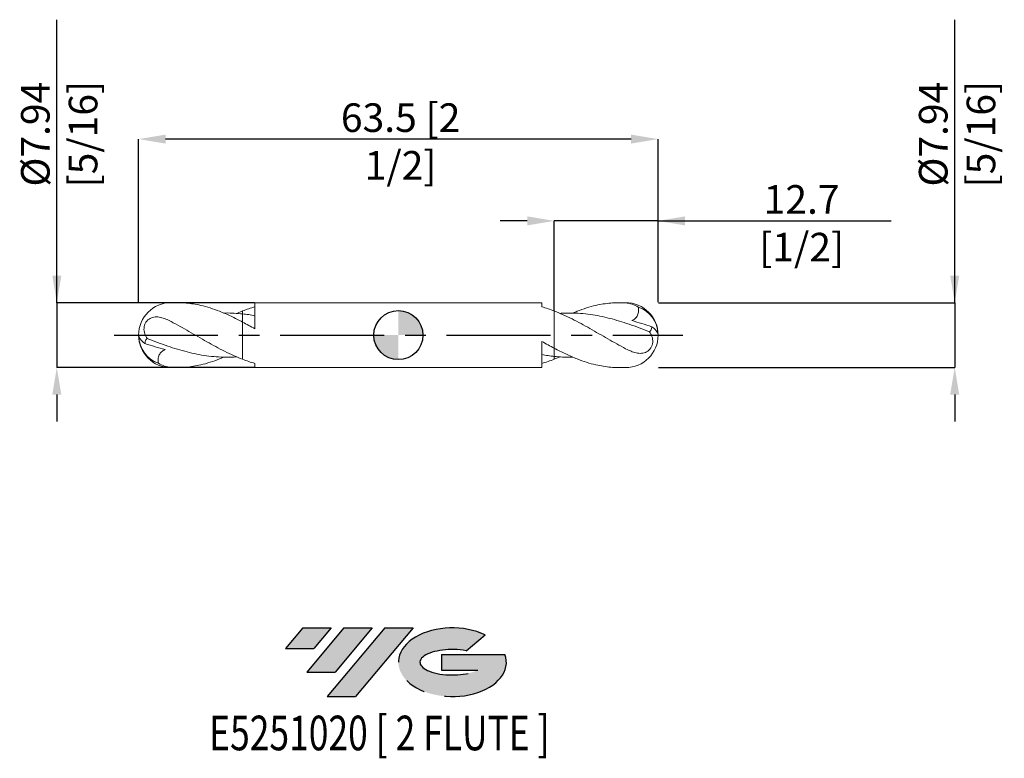
# Model space of a CAD drawing. Units: millimetres. Extents: x -46 to 74, y -52 to 39.
import ezdxf
from ezdxf.enums import TextEntityAlignment as Align

# ---------------------------------------------------------------- set-up
doc = ezdxf.new("R2010")
doc.units = ezdxf.units.MM
doc.header["$PDSIZE"] = -1
doc.linetypes.add('CENTERX2', pattern=[20.319999999999997, 12.7, -2.54, 2.54, -2.54])
for name, color, linetype in [('FORMAT', 2, 'Continuous'), ('중심선', 1, 'CENTERX2'), ('해칭선', 100, 'Continuous')]:
    doc.layers.add(name, color=color, linetype=linetype)
doc.layers.add('외형선', color=4, linetype='Continuous', lineweight=30)
doc.layers.add('치수문자_일반주서', color=7, linetype='Continuous', lineweight=15)
doc.styles.add('SLDTEXTSTYLE0', font='TXT', dxfattribs={"width": 0.75})
doc.dimstyles.new('SLDDIMSTYLE1', dxfattribs={"dimtxt": 3.5, "dimasz": 3.302, "dimexe": 0, "dimexo": 0.0625, "dimgap": 0.875, "dimtad": 1, "dimrnd": 1e-09, "dimzin": 12, "dimdsep": 46, "dimtxsty": 'SLDTEXTSTYLE0', "dimsah": 1, "dimcen": 0.09, "dimadec": 0, "dimazin": 3, "dimtfac": 1, "dimtmove": 0, "dimatfit": 0, "dimfxl": 1, "dimfrac": 2, "dimtolj": 1, "dimtzin": 12, "dimarcsym": 0})

# ---------------------------------------------------------------- blocks, each defined once
blk = doc.blocks.new('블럭10')
at = {"layer": '중심선'}
for p, q in [((2.268634060543552, 16.24717430164393), (0.1404042013395286, 13.71084872107135)), ((2.268634060543552, 16.24717430164393), (5.714909304380834, 16.24717430164393)), ((7.28139805157953, 16.24717430164393), (2.750260043222114, 10.84717430164391)), ((5.714909304380834, 16.24717430164393), (3.58671253028996, 13.71088815037384)), ((12.29416204261559, 16.24717430164393), (5.245725140726316, 7.84717430164391)), ((10.72767329541681, 16.24717430164393), (6.196535287059397, 10.84717430164391)), ((7.28139805157953, 16.24717430164393), (10.72767329541681, 16.24717430164393)), ((15.74043728645272, 16.24717430164393), (8.692000384563599, 7.84717430164391)), ((12.29416204261559, 16.24717430164393), (15.74043728645272, 16.24717430164393)), ((22.22332737316547, 13.45928029700563), (24.52862924686651, 15.39360700705356)), ((0.1404042013395286, 13.71084872107135), (3.58671253028996, 13.71088815037384)), ((19.22039502424796, 13.00717430171391), (19.22036997980202, 11.08717430171403)), ((19.22039502424796, 13.00717430171391), (26.96566020931264, 13.00717430171391)), ((2.750260043222114, 10.84717430164391), (6.196535287059397, 10.84717430164391)), ((19.22036997980202, 11.08717430171403), (23.66174974927406, 11.08717430171406)), ((5.245725140726316, 7.84717430164391), (8.692000384563599, 7.84717430164391))]:
    blk.add_line(p, q, dxfattribs=at)
for centre, major_axis, ratio, start_param, end_param in [((20.54032771741204, 12.0471743016438), (6.600054785286829, -1.261213355974178e-13), 0.636358354079598, 0.9219305317359503, 6.513795318482858), ((20.54032771746488, 12.04717430159265), (3.960054785062283, 1.540847449632565e-10), 0.3939339440162632, 1.131841032648279, 5.62031148352944)]:
    blk.add_ellipse(centre, major_axis=major_axis, ratio=ratio, start_param=start_param, end_param=end_param, dxfattribs=at)
at = {"layer": 'FORMAT', "color": 2, "style": 'SLDTEXTSTYLE0', "width": 0.75}
blk.add_attdef('AUTOATTR0', text='', height=4.233333333333333, dxfattribs=at).set_placement((4.408487351596664, -0.0412997538344756), align=Align.BOTTOM_LEFT)
blk = doc.blocks.new('_D')
at = {"layer": 'Defpoints', "color": 0}
for p in [(19.05, 13.96875), (31.74999999999999, 3.968750000000003), (19.05, 2.951989471833338)]:
    blk.add_point(p, dxfattribs=at)
at = {"layer": '치수문자_일반주서', "color": 0, "lineweight": -2}
for p, q in [((15.748, 13.96875), (12.446, 13.96875)), ((19.05, 3.014489471833338), (19.05, 13.96875)), ((31.74999999999999, 13.96875), (19.05, 13.96875)), ((31.74999999999999, 4.031250000000004), (31.74999999999999, 13.96875)), ((31.74999999999999, 13.96875), (60.22899999999999, 13.96875)), ((35.05199999999999, 13.96875), (38.35399999999999, 13.96875))]:
    blk.add_line(p, q, dxfattribs=at)
at = {"layer": '치수문자_일반주서', "color": 0}
for points in [[(15.748, 13.41841666666667), (15.748, 14.51908333333333), (19.05, 13.96875)], [(35.05199999999999, 14.51908333333333), (35.05199999999999, 13.41841666666667), (31.74999999999999, 13.96875)]]:
    blk.add_solid(points, dxfattribs=at)
at = {"layer": '치수문자_일반주서', "color": 0, "insert": (49.29149999999999, 18.34375), "char_height": 3.5, "attachment_point": 2, "style": 'SLDTEXTSTYLE0'}
blk.add_mtext('\\A1;12.7 [1/2]', dxfattribs=at)
blk = doc.blocks.new('_D_1')
at = {"layer": 'Defpoints', "color": 0}
for p in [(-31.74999999999998, 23.96875), (-31.74999999999998, 3.968749999999997), (31.74999999999999, 3.968750000000003)]:
    blk.add_point(p, dxfattribs=at)
at = {"layer": '치수문자_일반주서', "color": 0, "lineweight": -2}
for p, q in [((-31.74999999999998, 4.031249999999996), (-31.74999999999998, 23.96875)), ((28.44799999999999, 23.96875), (-28.44799999999998, 23.96875)), ((31.74999999999999, 4.031250000000004), (31.74999999999999, 23.96875))]:
    blk.add_line(p, q, dxfattribs=at)
at = {"layer": '치수문자_일반주서', "color": 0}
for points in [[(-28.44799999999998, 24.51908333333333), (-28.44799999999998, 23.41841666666666), (-31.74999999999998, 23.96875)], [(28.44799999999999, 23.41841666666666), (28.44799999999999, 24.51908333333333), (31.74999999999999, 23.96875)]]:
    blk.add_solid(points, dxfattribs=at)
at = {"layer": '치수문자_일반주서', "color": 0, "insert": (0.2779156695830238, 28.34375), "char_height": 3.5, "attachment_point": 2, "style": 'SLDTEXTSTYLE0'}
blk.add_mtext('\\A1;63.5 [2 1/2]', dxfattribs=at)
blk = doc.blocks.new('_D_2')
at = {"layer": 'Defpoints', "color": 0}
for p in [(-17.52989460174637, 3.968749999999999), (-41.74999999999999, -3.968750000000091), (-17.52989460174638, -3.968750000000001)]:
    blk.add_point(p, dxfattribs=at)
at = {"layer": '치수문자_일반주서', "color": 0, "lineweight": -2}
for p, q in [((-41.75000000000001, 3.968749999999908), (-41.75000000000014, 38.57274999999996)), ((-41.75000000000003, 7.270749999999907), (-41.75000000000004, 10.57274999999991)), ((-17.59239460174637, 3.968749999999999), (-41.75000000000001, 3.968749999999908)), ((-41.75000000000001, 3.968749999999908), (-41.74999999999999, -3.968750000000092)), ((-17.59239460174638, -3.968750000000001), (-41.74999999999999, -3.968750000000092)), ((-41.74999999999997, -7.270750000000092), (-41.74999999999996, -10.57275000000009))]:
    blk.add_line(p, q, dxfattribs=at)
at = {"layer": '치수문자_일반주서', "color": 0}
for points in [[(-42.30033333333336, 7.270749999999905), (-41.19966666666669, 7.270749999999909), (-41.75000000000001, 3.968749999999908)], [(-41.19966666666664, -7.27075000000009), (-42.30033333333331, -7.270750000000094), (-41.74999999999999, -3.968750000000092)]]:
    blk.add_solid(points, dxfattribs=at)
at = {"layer": '치수문자_일반주서', "color": 0, "insert": (-46.12500000000009, 24.57274999999994), "char_height": 3.5, "attachment_point": 2, "rotation": 90.0000000000002, "style": 'SLDTEXTSTYLE0'}
blk.add_mtext('\\A1;%%c7.94 [5/16]', dxfattribs=at)
blk = doc.blocks.new('_D_3')
at = {"layer": 'Defpoints', "color": 0}
for p in [(31.74999999999999, 3.968750000000003), (31.74999999999999, -3.968749999999997), (68.00105588135251, -3.968749999999861)]:
    blk.add_point(p, dxfattribs=at)
at = {"layer": '치수문자_일반주서', "color": 0, "lineweight": -2}
for p, q in [((68.00105588135249, 3.968750000000139), (68.00105588135236, 38.57275000000016)), ((68.00105588135247, 7.270750000000138), (68.00105588135246, 10.57275000000014)), ((31.81249999999999, 3.968750000000004), (68.00105588135249, 3.968750000000139)), ((68.00105588135249, 3.968750000000139), (68.00105588135251, -3.968749999999861)), ((31.81249999999999, -3.968749999999996), (68.00105588135251, -3.968749999999861)), ((68.00105588135253, -7.270749999999861), (68.00105588135254, -10.57274999999986))]:
    blk.add_line(p, q, dxfattribs=at)
at = {"layer": '치수문자_일반주서', "color": 0}
for points in [[(67.45072254801914, 7.270750000000136), (68.5513892146858, 7.27075000000014), (68.00105588135249, 3.968750000000139)], [(68.55138921468586, -7.270749999999859), (67.4507225480192, -7.270749999999863), (68.00105588135251, -3.968749999999861)]]:
    blk.add_solid(points, dxfattribs=at)
at = {"layer": '치수문자_일반주서', "color": 0, "insert": (63.62605588135241, 24.57275000000013), "char_height": 3.5, "attachment_point": 2, "rotation": 90.0000000000002, "style": 'SLDTEXTSTYLE0'}
blk.add_mtext('\\A1;%%c7.94 [5/16]', dxfattribs=at)
blk = doc.blocks.new('SW_DOWELSYMBOL_0')
at = {"linetype": 'Continuous', "lineweight": 0}
h = blk.add_hatch(color=0, dxfattribs=at)
edge = h.paths.add_edge_path(flags=0)
edge.add_arc((0, 0), 3.000000000000001, 0, 90)
edge.add_line((0, 3.000000000000001), (0, 0))
edge.add_line((0, 0), (3.000000000000001, 0))
h = blk.add_hatch(color=0, dxfattribs=at)
edge = h.paths.add_edge_path(flags=0)
edge.add_arc((0, 0), 3.000000000000001, 180, 270.0000000000008)
edge.add_line((0, -3.000000000000001), (0, 0))
edge.add_line((0, 0), (-3.000000000000001, 0))
at = {"layer": '해칭선', "color": 0}
blk.add_circle((0, 0), 3.000000000000001, dxfattribs=at)

msp = doc.modelspace()

# ---------------------------------------------------------------- hatches: boundary and pattern name
at = {"layer": '중심선'}
for points in [[(-8.225363627744358, -35.8), (-11.67163887158164, -35.8), (-13.79986873078566, -38.3363255805726), (-10.35356040183523, -38.33628615127011)], [(-3.212599636708404, -35.80000000000003), (-6.65887488054566, -35.79999999999998), (-11.19001288890308, -41.20000000000002), (-7.743737645065792, -41.20000000000002)], [(1.800164354327491, -35.8), (-1.646110889509597, -35.8), (-8.694547791398875, -44.20000000000002), (-5.248272547561591, -44.20000000000002)]]:
    msp.add_hatch(color=256, dxfattribs=at).paths.add_polyline_path(points, flags=0)
h = msp.add_hatch(color=256, dxfattribs=at)
edge = h.paths.add_edge_path(flags=0)
edge.add_ellipse((6.60005478533969, -40.00000000005127), major_axis=(3.960054785062283, 1.540882976769353e-10), ratio=0.3939339440162628, start_angle=39.998034231491886, end_angle=342.90460819391564, ccw=False)
edge.add_line((8.283054441040285, -38.5878940046383), (10.58835631474132, -36.65356729459038))
edge.add_ellipse((6.600054785286844, -40.00000000000015), major_axis=(6.600054785286829, -1.27897692436818e-13), ratio=0.636358354079598, start_angle=39.99873849337411, end_angle=368.4976242363725)
edge.add_line((13.02538727718745, -39.03999999993002), (5.280122092122765, -39.03999999993002))
edge.add_line((5.280122092122766, -39.03999999993002), (5.280097047676832, -40.95999999992991))
edge.add_line((5.280097047676832, -40.95999999992991), (9.721476817148869, -40.95999999992988))

# ---------------------------------------------------------------- linework, layer by layer
at = {"color": 1, "linetype": 'Continuous', "lineweight": 15}
for p, q in [((-26.98706597003705, 3.968750000000007), (-27.78125, 3.968750000000007)), ((27.78124999999999, 3.968750000000003), (26.98706597003703, 3.968750000000003)), ((-19.75053701743277, 2.655249886703505), (-19.04999999999991, 2.951989471844993)), ((19.75053701743276, -2.6552498867035), (19.0499999999999, -2.951989471844988)), ((-27.78125000000001, -3.968749999999993), (-26.98706597003705, -3.968749999999993)), ((26.98706597003704, -3.968749999999997), (27.78124999999999, -3.968749999999997))]:
    msp.add_line(p, q, dxfattribs=at)
for centre, radius, start, end in [((-27.78125, 7.1e-15), 3.96875, 90.00000000000078, 179.9999999999999), ((27.78124999999999, 3.1e-15), 3.96875, 0, 90), ((28.17173527375055, 0.0671318183976113), 3.558017123851614, 1.172235411894987, 71.0544573905044), ((-27.78125, 7.1e-15), 3.96875, 179.9999999999999, 269.9999999999999), ((27.78124999999999, 3.1e-15), 3.96875, 270.0000000000008, 0), ((29.8512124181699, -0.6899008203442244), 2.052978433268412, 23.84126280044444, 56.7954334339949), ((-29.85121241816991, 0.6899008203442349), 2.052978433268412, 203.8412628004443, 236.7954334339948), ((-28.17173527375056, -0.067131818397602), 3.558017123851614, 181.1722354118949, 251.0544573905043)]:
    msp.add_arc(centre, radius, start, end, dxfattribs=at)
for points, knots in [([(-19.05, 1.604438343838424), (-19.51629525413056, 1.844314580915805), (-20.45375189718181, 2.326570340472308), (-21.77226113632273, 2.896817196978514), (-23.00824011287529, 3.337383514111036), (-24.07095848806048, 3.630198507296049), (-25.05376007860831, 3.824638399019515), (-25.95677992988813, 3.931401696345185), (-26.60148793070075, 3.977095400748302), (-26.9463378716626, 3.965997071752687), (-26.98706597003705, 3.964686316605491)], [0, 0, 0, 0, 0.1762373942162434, 0.3543139555861726, 0.4982651138035493, 0.643219677937882, 0.7562049822405852, 0.8696718633832542, 0.9846077480707106, 1, 1, 1, 1]), ([(21.34304232827618, 2.691516622721926), (21.51622925925356, 2.768200765322896), (22.07033534962365, 3.013549246355544), (23.0082489327347, 3.333585258580265), (24.07095501131043, 3.631268334053999), (25.05376554953623, 3.823563744848308), (25.9567605640008, 3.934847080048393), (26.86614049993379, 3.982947418927255), (27.47576668473244, 3.955900551393414), (27.78124999999999, 3.942347382307399)], [0, 0, 0, 0, 0.0806822265013989, 0.2581402236112351, 0.4368351847477331, 0.5761195507277965, 0.7159975879400546, 0.8576865617924444, 1, 1, 1, 1]), ([(29.32691430673083, 3.432402573535152), (29.08118204059948, 3.582108636503198), (28.8281457158545, 3.699744624892486), (28.31278685606027, 3.870976530496407), (28.04748566166672, 3.92468327456446), (27.78124999999999, 3.9423473823074)], [0, 0, 0, 0, 0.5, 0.5, 1, 1, 1, 1]), ([(-21.34304232827619, 2.691516622721924), (-21.2572502034808, 2.695534225604987), (-20.832383698501, 2.71543051444729), (-20.06805281387986, 2.689515329498025), (-19.3894561467009, 2.629789779810807), (-19.05, 2.599913115310379)], [0, 0, 0, 0, 0.1122556764999343, 0.5559213861693537, 1, 1, 1, 1]), ([(27.78124999999897, -1.659073067473263), (27.41637293411854, -1.46809828616197), (27.05166241061829, -1.270150075712875), (26.32808084686725, -0.866361501248662), (25.96154025397934, -0.6590898775796165), (25.23271777294381, -0.2415333293221369), (24.87247668775678, -0.0316627820665975), (24.14295775299996, 0.3883170270182084), (23.77725942394365, 0.5977248401006847), (23.05454899781773, 1.008152243604379), (22.68814180804164, 1.210938385855908), (21.95896533858114, 1.60395742689705), (21.59878122914519, 1.793775168747868), (20.86955247078961, 2.158315729740281), (20.50316957072366, 2.332508734507504), (19.78060559550693, 2.658369977542087), (19.41473778228767, 2.811494587105352), (19.0499999999999, 2.951989471844995)], [0, 0, 0, 0, 0.125, 0.125, 0.2500000000000001, 0.2500000000000001, 0.3750000000000001, 0.3750000000000001, 0.5000000000000001, 0.5000000000000001, 0.6250000000000001, 0.6250000000000001, 0.7500000000000002, 0.7500000000000002, 0.8750000000000001, 0.8750000000000001, 1, 1, 1, 1]), ([(30.68753814381745, 0.4158643780732385), (30.27246980419739, 0.5759205022606674), (29.44202805313422, 0.8961503905731741), (28.21595934308462, 1.336337327339624), (27.00978623862964, 1.727657523046352), (25.82493576352273, 2.061704121747794), (24.64046883495266, 2.334738528221532), (23.45512338836497, 2.537771129960642), (22.26981723624722, 2.667151136043172), (21.14110584227029, 2.710205733805888), (20.30155289181591, 2.702065988393254), (19.85647612750486, 2.664250818220425), (19.75053701743276, 2.655249886703508)], [0, 0, 0, 0, 0.1138615626773478, 0.2278068126687675, 0.336328827412455, 0.4446176231786277, 0.5528397981611972, 0.6612812037580654, 0.7697062957630487, 0.8779251976005554, 0.9709432238089455, 1, 1, 1, 1]), ([(29.32691430673085, 3.432402573535155), (29.35512066322037, 3.265806603795704), (29.36779750812272, 3.09621677740085), (29.34930763983173, 2.838614665299547), (29.33689918552983, 2.754174599916085), (29.29741624258891, 2.588646327621852), (29.26984233168571, 2.506615082647085), (29.19981374385524, 2.352677057147421), (29.15754645032178, 2.280552182020103), (29.05826533166032, 2.146151353902598), (29.00089874689349, 2.083880909817542), (28.81583159638038, 1.919601941672621), (28.67129906577239, 1.83620914005075), (28.52148851023996, 1.776614183794966)], [0, 0, 0, 0, 0.2499999999999999, 0.2499999999999999, 0.3749999999999996, 0.3749999999999996, 0.4999999999999992, 0.4999999999999992, 0.6249999999999989, 0.6249999999999989, 0.7499999999999986, 0.7499999999999986, 1, 1, 1, 1]), ([(-27.78125, 1.659073067473805), (-28.00176527821242, 1.774489630942373), (-28.21868797822975, 1.87799309561121), (-28.65087732894701, 2.053441121230994), (-28.86902204919813, 2.12510697234752), (-29.3000468557472, 2.216996836835134), (-29.51131563132914, 2.237829772358955), (-29.82879680050426, 2.214278041574595), (-29.93277716035161, 2.197201925418179), (-30.13683982385871, 2.141271258171146), (-30.23821373532445, 2.101792844797423), (-30.53019476768872, 1.944209469399723), (-30.71118585293187, 1.784692620232772), (-30.91754453018324, 1.467034839754739), (-30.97283602889814, 1.352586625849948), (-31.05461933364607, 1.110712972056152), (-31.07966489465377, 0.9872511332561622), (-31.11100961549441, 0.6191333655832025), (-31.07330401554023, 0.3877857524727801), (-30.92748834399354, -0.0359138427052343), (-30.81951703684377, -0.2304254986059995), (-30.68753814381738, -0.4158643780732589)], [0, 0, 0, 0, 0.1250000000000002, 0.1250000000000002, 0.2500000000000005, 0.2500000000000005, 0.3750000000000008, 0.3750000000000008, 0.4375000000000009, 0.4375000000000009, 0.5000000000000011, 0.5000000000000011, 0.6250000000000009, 0.6250000000000009, 0.6875000000000008, 0.6875000000000008, 0.7500000000000007, 0.7500000000000007, 0.8750000000000004, 0.8750000000000004, 1, 1, 1, 1]), ([(-27.78124999999898, 1.659073067473273), (-27.41637293411855, 1.468098286161979), (-27.0516624106183, 1.270150075712884), (-26.32808084686726, 0.8663615012486723), (-25.96154025397935, 0.6590898775796283), (-25.23271777294382, 0.2415333293221451), (-24.87247668775679, 0.0316627820666042), (-24.14295775299997, -0.3883170270181999), (-23.77725942394366, -0.5977248401006783), (-23.05454899781774, -1.008152243604371), (-22.68814180804165, -1.210938385855901), (-21.95896533858116, -1.603957426897043), (-21.5987812291452, -1.79377516874786), (-20.86955247078962, -2.158315729740277), (-20.50316957072367, -2.332508734507499), (-19.78060559550694, -2.658369977542083), (-19.41473778228768, -2.811494587105347), (-19.04999999999991, -2.951989471844993)], [0, 0, 0, 0, 0.125, 0.125, 0.2500000000000001, 0.2500000000000001, 0.3750000000000001, 0.3750000000000001, 0.5000000000000001, 0.5000000000000001, 0.6250000000000001, 0.6250000000000001, 0.7500000000000002, 0.7500000000000002, 0.8750000000000001, 0.8750000000000001, 1, 1, 1, 1]), ([(27.78124999999999, -1.659073067473795), (28.00176527821241, -1.774489630942363), (28.21868797822974, -1.8779930956112), (28.650877328947, -2.053441121230984), (28.86902204919813, -2.125106972347509), (29.30004685574719, -2.216996836835122), (29.51131563132913, -2.237829772358944), (29.82879680050426, -2.214278041574582), (29.9327771603516, -2.197201925418167), (30.1368398238587, -2.141271258171134), (30.23821373532444, -2.10179284479741), (30.53019476768872, -1.944209469399711), (30.71118585293186, -1.784692620232759), (30.91754453018324, -1.467034839754724), (30.97283602889814, -1.352586625849934), (31.05461933364606, -1.110712972056137), (31.07966489465376, -0.987251133256148), (31.1110096154944, -0.6191333655831865), (31.07330401554022, -0.3877857524727651), (30.92748834399353, 0.0359138427052493), (30.81951703684376, 0.2304254986060146), (30.68753814381737, 0.4158643780732737)], [0, 0, 0, 0, 0.1250000000000002, 0.1250000000000002, 0.2500000000000005, 0.2500000000000005, 0.3750000000000008, 0.3750000000000008, 0.4375000000000009, 0.4375000000000009, 0.5000000000000011, 0.5000000000000011, 0.6250000000000009, 0.6250000000000009, 0.6875000000000008, 0.6875000000000008, 0.7500000000000007, 0.7500000000000007, 0.8750000000000004, 0.8750000000000004, 1, 1, 1, 1]), ([(30.68753814381735, 0.4158643780732754), (30.73317916904445, 0.443388947220886), (30.77383789542393, 0.4775010744369387), (30.84515500627895, 0.5592884231993206), (30.87604723441677, 0.6077395960246192), (30.94913169550042, 0.7669694108143348), (30.97325743073, 0.8948635884428114), (30.97548481941956, 1.027868668048631)], [0, 0, 0, 0, 0.2500000000000001, 0.2500000000000001, 0.5000000000000001, 0.5000000000000001, 1, 1, 1, 1]), ([(-30.68753814381736, -0.4158643780732625), (-30.73317916904446, -0.4433889472208712), (-30.77383789542395, -0.4775010744369261), (-30.84515500627897, -0.5592884231993054), (-30.87604723441678, -0.6077395960246044), (-30.94913169550043, -0.766969410814319), (-30.97325743073002, -0.8948635884427958), (-30.97548481941957, -1.027868668048615)], [0, 0, 0, 0, 0.2500000000000001, 0.2500000000000001, 0.5000000000000001, 0.5000000000000001, 1, 1, 1, 1]), ([(-30.68753814381746, -0.4158643780732234), (-30.2724698041974, -0.5759205022606579), (-29.44202805313423, -0.8961503905731618), (-28.21595934308463, -1.336337327339614), (-27.00978623862965, -1.727657523046343), (-25.82493576352274, -2.061704121747784), (-24.64046883495267, -2.334738528221525), (-23.45512338836499, -2.537771129960635), (-22.26981723624723, -2.667151136043167), (-21.1411058422703, -2.710205733805882), (-20.30155289181592, -2.702065988393251), (-19.85647612750487, -2.66425081822042), (-19.75053701743277, -2.655249886703505)], [0, 0, 0, 0, 0.1138615626773478, 0.2278068126687675, 0.336328827412455, 0.4446176231786277, 0.5528397981611972, 0.6612812037580654, 0.7697062957630487, 0.8779251976005554, 0.9709432238089455, 1, 1, 1, 1]), ([(-29.32691430673086, -3.432402573535146), (-29.35512066322038, -3.265806603795692), (-29.36779750812273, -3.096216777400841), (-29.34930763983174, -2.838614665299538), (-29.33689918552984, -2.754174599916073), (-29.29741624258892, -2.588646327621841), (-29.26984233168572, -2.506615082647073), (-29.19981374385525, -2.35267705714741), (-29.15754645032179, -2.280552182020092), (-29.05826533166033, -2.146151353902589), (-29.0008987468935, -2.08388090981753), (-28.81583159638039, -1.91960194167261), (-28.6712990657724, -1.836209140050737), (-28.52148851023997, -1.776614183794955)], [0, 0, 0, 0, 0.2499999999999999, 0.2499999999999999, 0.3749999999999996, 0.3749999999999996, 0.4999999999999992, 0.4999999999999992, 0.6249999999999989, 0.6249999999999989, 0.7499999999999986, 0.7499999999999986, 1, 1, 1, 1]), ([(19.04999999999999, -1.604438343838421), (19.51629525413055, -1.844314580915801), (20.4537518971818, -2.326570340472303), (21.77226113632273, -2.896817196978509), (23.00824011287528, -3.337383514111029), (24.07095848806048, -3.630198507296041), (25.0537600786083, -3.824638399019506), (25.95677992988812, -3.931401696345177), (26.60148793070075, -3.977095400748293), (26.94633787166259, -3.965997071752676), (26.98706597003704, -3.96468631660548)], [0, 0, 0, 0, 0.1762373942162434, 0.3543139555861726, 0.4982651138035493, 0.643219677937882, 0.7562049822405852, 0.8696718633832542, 0.9846077480707106, 1, 1, 1, 1]), ([(-29.32691430673085, -3.432402573535139), (-29.08118204059949, -3.582108636503186), (-28.82814571585451, -3.699744624892475), (-28.31278685606028, -3.870976530496396), (-28.04748566166673, -3.924683274564451), (-27.78125000000001, -3.942347382307389)], [0, 0, 0, 0, 0.5, 0.5, 1, 1, 1, 1]), ([(-21.34304232827619, -2.69151662272192), (-21.51622925925357, -2.768200765322888), (-22.07033534962367, -3.013549246355538), (-23.00824893273471, -3.333585258580257), (-24.07095501131045, -3.631268334053992), (-25.05376554953624, -3.8235637448483), (-25.95676056400081, -3.934847080048382), (-26.86614049993381, -3.982947418927246), (-27.47576668473246, -3.955900551393402), (-27.78125, -3.942347382307389)], [0, 0, 0, 0, 0.0806822265013989, 0.2581402236112351, 0.4368351847477331, 0.5761195507277965, 0.7159975879400546, 0.8576865617924444, 1, 1, 1, 1]), ([(21.34304232827619, -2.691516622721918), (21.25725020348079, -2.695534225604982), (20.83238369850099, -2.715430514447284), (20.06805281387985, -2.68951532949802), (19.38945614670089, -2.629789779810804), (19.04999999999999, -2.599913115310376)], [0, 0, 0, 0, 0.1122556764999343, 0.5559213861693537, 1, 1, 1, 1])]:
    msp.add_open_spline(points, degree=3, knots=knots, dxfattribs=at)
for points in [[(28.52148851023996, 1.776614183794964), (29.32827651173622, 1.552405036344525), (30.1508519787079, 1.29974337429406), (30.97548481941956, 1.027868668048659)], [(-28.52148851023997, -1.776614183794955), (-29.32827651173623, -1.552405036344513), (-30.15085197870791, -1.299743374294049), (-30.97548481941957, -1.027868668048644)]]:
    msp.add_open_spline(points, degree=3, dxfattribs=at)
at = {"layer": '외형선', "linetype": 'Continuous', "lineweight": 15}
for p, q in [((17.52989460174636, 3.968750000000003), (-17.52989460174637, 3.968749999999999)), ((-17.52989460174637, 3.968749999999998), (-17.52989460174637, 0.768848815475458)), ((17.52989460174636, 3.461912701454573), (17.52989460174636, 3.968750000000003)), ((19.04999999999999, 2.951989471844959), (19.04999999999999, -1.604438343838883)), ((-19.05, -2.951989471844957), (-19.05, 1.604438343838886)), ((17.52989460174636, -3.968749999999997), (17.52989460174636, -0.7688488154754529)), ((-17.52989460174638, -3.461912701454569), (-17.52989460174638, -3.96875)), ((-17.52989460174638, -3.968750000000001), (17.52989460174636, -3.968749999999997))]:
    msp.add_line(p, q, dxfattribs=at)
for points, knots in [([(-19.05, 2.951989471844957), (-18.79588091414637, 3.049874674340874), (-18.54400796518464, 3.141450828262382), (-18.03882249233829, 3.311656503241498), (-17.78420698163523, 3.390402162965483), (-17.52989460174637, 3.462023950204514)], [0, 0, 0, 0, 0.5, 0.5, 1, 1, 1, 1]), ([(-19.04999999999999, 2.643929256792289), (-19.04999999999999, 2.68832632042448), (-19.04999999999999, 2.755821406882289), (-19.04999999999999, 2.864902296358826), (-19.04999999999999, 2.922939367354124), (-19.05, 2.95198947183326)], [0, 0, 0, 0, 0.4897990776716932, 0.7446220175344465, 1, 1, 1, 1]), ([(-19.05, 2.643939256792288), (-19.05, 2.688428380084298), (-19.04999999999999, 2.779250485736883), (-19.05, 2.893635731467375), (-19.05, 2.95198947183334)], [0, 0, 0, 0, 0.4898490623217875, 1, 1, 1, 1]), ([(-19.05, 2.599913115310381), (-18.79588091414637, 2.57267375753297), (-18.54400796518464, 2.540213086070649), (-18.03882249233829, 2.465055014847945), (-17.78420698163523, 2.422269202546799), (-17.52989460174637, 2.374634454731988)], [0, 0, 0, 0, 0.5, 0.5, 1, 1, 1, 1]), ([(-19.04999999999999, 1.604438343838424), (-19.04999999999999, 1.642060858900216), (-19.04999999999999, 1.72796631502335), (-19.04999999999999, 1.936856813674218), (-19.04999999999999, 2.222906829471727), (-19.05, 2.467138507955688), (-19.04999999999999, 2.599913115310382)], [0, 0, 0, 0, 0.1962510629294744, 0.4481103150046529, 0.6999695670798313, 1, 1, 1, 1]), ([(-19.05, 1.604438343838424), (-19.05, 1.642060858900216), (-19.05, 1.727966315023352), (-19.05, 1.93685681367422), (-19.04999999999999, 2.222906829471729), (-19.05, 2.467138507955688), (-19.05, 2.599913115310381)], [0, 0, 0, 0, 0.1962510629294741, 0.4481103150046533, 0.6999695670798326, 1, 1, 1, 1]), ([(19.04999999999999, 2.951989471844959), (18.79588091414636, 3.049874674340877), (18.54400796518463, 3.141450828262384), (18.03882249233828, 3.3116565032415), (17.78420698163522, 3.390402162965486), (17.52989460174636, 3.462023950204519)], [0, 0, 0, 0, 0.5, 0.5, 1, 1, 1, 1]), ([(-17.52996802018227, 0.769048831962138), (-17.78426822259961, 0.912751115178434), (-18.03887130109014, 1.054932703803164), (-18.54403207838182, 1.333679863772076), (-18.79589314125063, 1.470496960786214), (-19.0500000000002, 1.60443834383889)], [0, 0, 0, 0, 0.5, 0.5, 1, 1, 1, 1]), ([(17.52996802018226, -0.7690488319621328), (17.7842682225996, -0.9127511151784312), (18.03887130109013, -1.054932703803159), (18.54403207838181, -1.333679863772072), (18.79589314125062, -1.470496960786212), (19.05000000000019, -1.604438343838888)], [0, 0, 0, 0, 0.5, 0.5, 1, 1, 1, 1]), ([(19.04999999999999, -2.599913115310377), (18.79588091414636, -2.572673757532967), (18.54400796518463, -2.540213086070646), (18.03882249233828, -2.465055014847941), (17.78420698163522, -2.422269202546795), (17.52989460174636, -2.374634454731986)], [0, 0, 0, 0, 0.5, 0.5, 1, 1, 1, 1]), ([(19.04999999999999, -1.604438343838421), (19.04999999999999, -1.642060858900212), (19.04999999999999, -1.727966315023346), (19.04999999999999, -1.936856813674215), (19.04999999999999, -2.222906829471723), (19.04999999999999, -2.467138507955685), (19.04999999999999, -2.599913115310378)], [0, 0, 0, 0, 0.1962510629294744, 0.4481103150046529, 0.6999695670798313, 1, 1, 1, 1]), ([(19.04999999999999, -1.604438343838421), (19.04999999999999, -1.642060858900213), (19.04999999999999, -1.727966315023348), (19.04999999999999, -1.936856813674216), (19.04999999999999, -2.222906829471725), (19.04999999999999, -2.467138507955686), (19.04999999999999, -2.599913115310378)], [0, 0, 0, 0, 0.1962510629294741, 0.4481103150046533, 0.6999695670798326, 1, 1, 1, 1]), ([(-19.05, -2.951989471844957), (-18.79588091414637, -3.049874674340874), (-18.54400796518464, -3.141450828262382), (-18.03882249233829, -3.311656503241498), (-17.78420698163523, -3.390402162965483), (-17.52989460174638, -3.462023950204514)], [0, 0, 0, 0, 0.5, 0.5, 1, 1, 1, 1]), ([(19.04999999999999, -2.951989471844953), (18.79588091414636, -3.04987467434087), (18.54400796518463, -3.141450828262378), (18.03882249233828, -3.311656503241494), (17.78420698163523, -3.390402162965479), (17.52989460174636, -3.462023950204512)], [0, 0, 0, 0, 0.5, 0.5, 1, 1, 1, 1]), ([(19.04999999999999, -2.643929256792285), (19.04999999999999, -2.688326320424475), (19.04999999999999, -2.755821406882285), (19.04999999999999, -2.864902296358823), (19.04999999999999, -2.92293936735412), (19.04999999999999, -2.951989471833256)], [0, 0, 0, 0, 0.4897990776716932, 0.7446220175344465, 1, 1, 1, 1]), ([(19.04999999999999, -2.643939256792285), (19.04999999999999, -2.688428380084294), (19.04999999999999, -2.779250485736879), (19.04999999999999, -2.893635731467372), (19.04999999999999, -2.951989471833336)], [0, 0, 0, 0, 0.4898490623217875, 1, 1, 1, 1])]:
    msp.add_open_spline(points, degree=3, knots=knots, dxfattribs=at)
at = {"layer": '중심선', "color": 1}
msp.add_line((-34.75, -4.3e-15), (34.75, 4.3e-15), dxfattribs=at)
at = {"layer": '해칭선'}
msp.add_circle((0, 0), 3.000000000000001, dxfattribs=at)

# ---------------------------------------------------------------- block references
at = {"color": 7, "linetype": 'Continuous'}
ref = msp.add_blockref('블럭10', (-13.94027293212521, -52.04717430164393), dxfattribs=at)
ref.add_attrib('AUTOATTR0', 'E5251020 [ 2 FLUTE ]', dxfattribs={"layer": 'FORMAT', "color": 2, "height": 4.233333333333333, "style": 'SLDTEXTSTYLE0', "width": 0.75}).set_placement((-23.12156822086649, -52.08847405547841), align=Align.BOTTOM_LEFT)
at = {"layer": '해칭선'}
msp.add_blockref('SW_DOWELSYMBOL_0', (0, 0), dxfattribs=at)

# ---------------------------------------------------------------- dimensions: what is measured, and where the dimension line sits
at = {"layer": '치수문자_일반주서'}
for base, p1, p2, picture, middle in [((-41.74999999999999, -3.968750000000092), (-17.52989460174637, 3.968749999999999), (-17.52989460174638, -3.968750000000001), '_D_2', (-41.75000000000009, 24.57274999999996)), ((68.00105588135251, -3.968749999999861), (31.74999999999999, 3.968750000000003), (31.74999999999999, -3.968749999999997), '_D_3', (68.00105588135241, 24.57275000000015))]:
    dim = msp.add_linear_dim(base=base, p1=p1, p2=p2, angle=90.0000000000002, text='%%c<>', dimstyle='SLDDIMSTYLE1', dxfattribs=at)
    dim.commit()
    dim.dimension.update_dxf_attribs({"geometry": picture, "text_midpoint": middle, "dimtype": 160})
for base, p2, angle, picture, middle in [((-31.74999999999998, 23.96875), (-31.74999999999998, 3.968749999999997), 6.4e-15, '_D_1', (0.2779156695830238, 23.96875)), ((19.05, 13.96875), (19.05, 2.951989471833338), 8e-15, '_D', (49.29149999999999, 13.96875))]:
    dim = msp.add_linear_dim(base=base, p1=(31.74999999999999, 3.968750000000003), p2=p2, angle=angle, dimstyle='SLDDIMSTYLE1', dxfattribs=at)
    dim.commit()
    dim.dimension.update_dxf_attribs({"geometry": picture, "text_midpoint": middle, "dimtype": 160})

doc.saveas('drawing.dxf')
